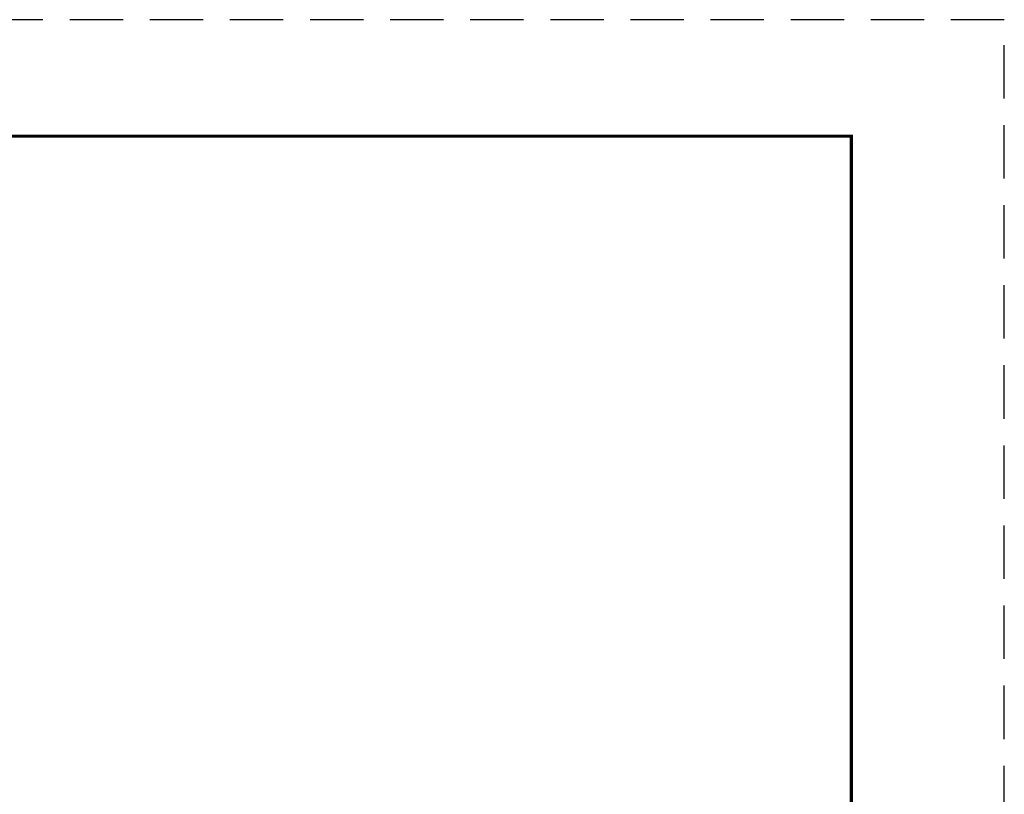
# Model space of a CAD drawing. Units: inches. Extents: x 0 to 176, y 0 to 136.
# Drawn here: x 130 to 176, y 99 to 136 of the extents above; entities that cross this region are included whole.
import ezdxf
from ezdxf.enums import TextEntityAlignment as Align

# ---------------------------------------------------------------- set-up
doc = ezdxf.new("R2010")
doc.units = ezdxf.units.IN
doc.header["$LTSCALE"] = 16
doc.header["$MEASUREMENT"] = 0
doc.linetypes.add('DASHED2', pattern=[0.375, 0.25, -0.125])
doc.layers.add('border', color=7, linetype='Continuous')
doc.layers.add('dim', color=1, linetype='Continuous')
doc.layers.add('window', color=2, linetype='DASHED2', plot=False)
doc.styles.add('ROMANS', font='romans.shx')
doc.styles.add('ROMANT', font='romant.shx')
doc.styles.get("Standard").update_dxf_attribs({"font": 'arial.ttf'})

# ---------------------------------------------------------------- blocks, each defined once
blk = doc.blocks.new('BORDER')
at = {"layer": 'border'}
for p, q in [((256.4765, 198.4375), (0, 198.4375)), ((256.4765, 0), (256.4765, 198.4375))]:
    blk.add_line(p, q, dxfattribs=at)
at = {"layer": 'window'}
blk.add_lwpolyline([(-11.46175, -8.73125), (267.93825, -8.73125), (267.93825, 207.16875), (-11.46175, 207.16875)], close=True, dxfattribs=at)
blk = doc.blocks.new('H Arc Block 2')
at = {"layer": 'border'}
for p, q in [((168.78, 130.5), (168.78, 5.5)), ((168.78, 5.5), (168.78, 130.5))]:
    blk.add_line(p, q, dxfattribs=at)
at = {"layer": 'border', "const_width": 0.148}
blk.add_lwpolyline([(7.22, 5.5), (7.22, 130.5), (168.78, 130.5), (168.78, 5.5), (7.22, 5.5)], close=True, dxfattribs=at)
at = {"layer": 'dim', "lineweight": 0, "xscale": 0.6299212598425612, "yscale": 0.6299212598425612, "zscale": 0.6299212598425612}
blk.add_blockref('BORDER', (7.22, 5.5), dxfattribs=at)
at = {"layer": 'border'}
for tag, p in [('REV', (103.015, 19.946)), ('DESCRIPTION', (118.497, 19.946)), ('REVDATE', (140.912, 19.946))]:
    blk.add_attdef(tag, text='', height=0.855, dxfattribs=at).set_placement(p, align=Align.MIDDLE_CENTER)
at = {"layer": 'border', "style": 'ROMANS'}
blk.add_attdef('XX"', text='', height=0.995, dxfattribs=at).set_placement((100.495, 14.347), align=Align.CENTER)
at = {"layer": 'border'}
for tag, p in [('ABC', (165.333, 14.432)), ('DATE', (165.084, 12.361)), ('ENG', (165.333, 10.171)), ('OF', (165.333, 5.999))]:
    blk.add_attdef(tag, text='', height=0.882, dxfattribs=at).set_placement(p, align=Align.CENTER)
at = {"layer": 'border', "style": 'ROMANT'}
for p in [(109.636, 11.942), (109.636, 10.018)]:
    blk.add_attdef('PRODUCT', text='', height=0.945, dxfattribs=at).set_placement(p, align=Align.MIDDLE_CENTER)
at = {"layer": 'border', "style": 'ROMANS'}
blk.add_attdef('DRAWING#', (111.113, 6.237), '', height=0.995, dxfattribs=at)

msp = doc.modelspace()

# ---------------------------------------------------------------- block references
at = {"layer": 'dim'}
msp.add_blockref('H Arc Block 2', (0, 0), dxfattribs=at)

doc.saveas('drawing.dxf')
